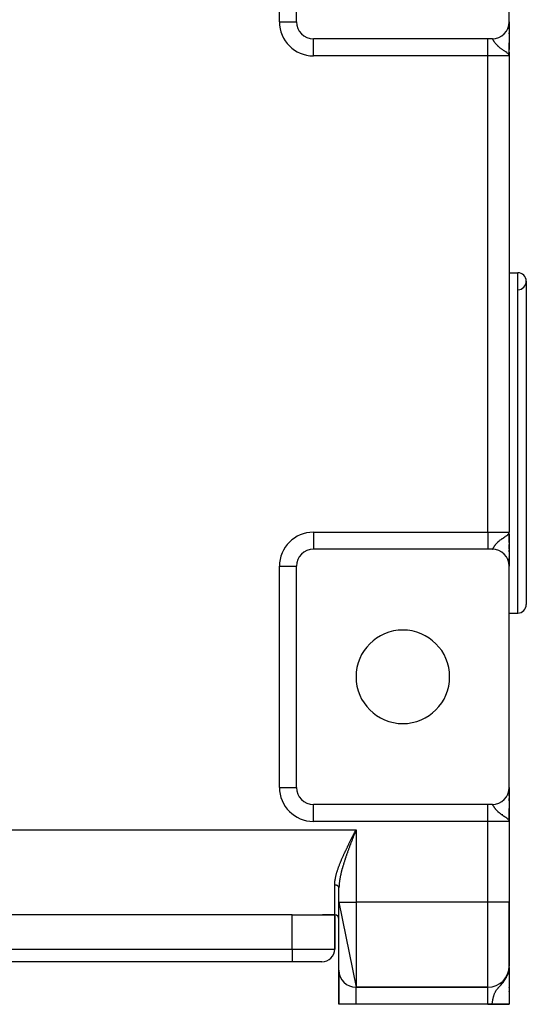
# Model space of a CAD drawing. Extents: x 24 to 1508, y -1009 to 283.
# Drawn here: x 625 to 744, y -161 to 70 of the extents above; entities that cross this region are included whole.
import ezdxf

# ---------------------------------------------------------------- set-up
doc = ezdxf.new("R2010")
doc.units = 0
doc.linetypes.add('DASHED', pattern=[11.05, 8.7, -2.35])
doc.layers.get('0').update_dxf_attribs({"linetype": 'CONTINUOUS'})
doc.layers.add('NEVIDI', color=4, linetype='DASHED')

msp = doc.modelspace()

# ---------------------------------------------------------------- linework, layer by layer
at = {"color": 2}
for p, q in [((690, 70), (690, 122)), ((740, 70), (740, 121)), ((739.998638, 69.895614), (739.998644, 69.886082)), ((740, 69.944763), (740, 70)), ((740, 70), (740, 69.944763)), ((740, 69.997883), (740, 63.501863)), ((740, 69.797178), (740, 69.863444)), ((740, 69.863444), (740, 69.797178)), ((740, 69.497318), (740, 69.593397)), ((740, 69.593397), (740, 69.497318)), ((740, 69.279857), (740, 69.314447)), ((740, 69.314447), (740, 69.279857)), ((740, 68.93956), (740, 69.042873)), ((740, 69.042873), (740, 68.93956)), ((740, 68.657854), (740, 68.773791)), ((740, 68.773791), (740, 68.657854)), ((740, 68.269761), (740, 68.473567)), ((740, 68.473567), (740, 68.269761)), ((740, 67.199358), (740, 67.415167)), ((740, 67.415167), (740, 67.199358)), ((735, 66), (694, 66)), ((736, 66), (735, 66)), ((740, 65.066914), (740, 64.999409)), ((740, 62), (740, 65.028548)), ((740, 62), (740, 65.028548)), ((739.99998, 62.510485), (740, 62)), ((740, 62.901014), (740, 62)), ((740, 62.514799), (740, 62.205387)), ((739.964211, 62.17902), (739.926591, 62.257386)), ((739.929005, 62.261622), (739.934788, 62.240311)), ((739.932926, 62.268652), (739.945652, 62.21768)), ((739.936737, 62.275689), (739.952748, 62.205915)), ((739.940437, 62.282732), (739.960781, 62.186166)), ((739.944027, 62.289782), (739.966735, 62.172218)), ((739.947506, 62.296839), (739.972102, 62.157752)), ((739.950873, 62.303902), (740, 62)), ((739.95413, 62.31097), (740, 62)), ((739.957276, 62.318044), (740, 62)), ((739.960311, 62.325124), (740, 62)), ((739.963234, 62.332209), (740, 62)), ((739.973067, 62.155152), (739.964211, 62.17902)), ((739.966046, 62.339299), (740, 62)), ((739.968747, 62.346395), (740, 62)), ((739.971336, 62.353495), (740, 62)), ((740, 62), (739.973067, 62.155152)), ((739.973814, 62.360599), (740, 62)), ((739.97618, 62.367708), (740, 62)), ((739.978434, 62.374821), (740, 62)), ((739.980577, 62.381938), (740, 62)), ((739.982607, 62.389058), (740, 62)), ((739.984526, 62.396182), (740, 62)), ((739.986333, 62.40331), (740, 62)), ((739.988028, 62.41044), (740, 62)), ((739.989611, 62.417574), (740, 62)), ((739.991082, 62.42471), (740, 62)), ((739.992441, 62.431849), (740, 62)), ((739.993687, 62.43899), (740, 62)), ((739.995238, 62.410302), (740, 62)), ((739.995844, 62.453278), (740, 62)), ((739.996754, 62.460425), (740, 62)), ((739.998237, 62.474723), (740, 62)), ((739.99881, 62.481874), (740, 62)), ((739.999856, 62.503332), (740, 62)), ((740, 62), (740, -50)), ((740, 62), (740, -50)), ((740, 11), (742, 11)), ((740, 11), (742, 11)), ((744, 9), (744, -67)), ((739.934472, -50.251136), (739.939602, -50.231476)), ((739.938074, -50.257858), (739.949451, -50.210487)), ((739.941575, -50.264586), (739.956153, -50.198568)), ((739.944975, -50.27132), (739.96319, -50.181507)), ((739.948274, -50.27806), (739.970435, -50.158931)), ((739.951472, -50.284805), (739.97596, -50.141088)), ((739.954568, -50.291556), (739.980097, -50.127727)), ((739.957563, -50.298311), (739.983303, -50.117373)), ((739.960456, -50.305072), (739.985854, -50.109134)), ((739.963247, -50.311838), (739.987927, -50.10244)), ((739.964213, -50.179026), (739.989019, -50.098912)), ((739.965937, -50.318608), (740, -50)), ((739.968525, -50.325383), (740, -50)), ((739.971011, -50.332163), (740, -50)), ((739.973395, -50.338946), (740, -50)), ((739.975677, -50.345733), (740, -50)), ((739.977857, -50.352525), (740, -50)), ((739.979935, -50.359319), (740, -50)), ((739.981911, -50.366118), (740, -50)), ((739.983785, -50.372919), (740, -50)), ((739.985557, -50.379724), (740, -50)), ((739.987226, -50.386532), (740, -50)), ((739.988793, -50.393342), (740, -50)), ((739.990257, -50.400155), (740, -50)), ((739.991619, -50.406971), (740, -50)), ((739.992879, -50.413788), (740, -50)), ((739.994037, -50.420608), (740, -50)), ((739.995091, -50.42743), (740, -50)), ((739.996492, -50.385048), (740, -50)), ((739.996893, -50.441078), (740, -50)), ((739.997952, -50.388821), (740, -50)), ((739.999266, -50.468389), (740, -50)), ((739.999603, -50.475219), (740, -50)), ((739.999837, -50.48205), (740, -50)), ((739.999969, -50.48888), (740, -50)), ((740, -51.369198), (740, -50)), ((740, -51.369198), (740, -50)), ((740, -51.476709), (740, -50.269381)), ((740, -50.494229), (740, -57.984876)), ((740, -51.85525), (740, -51.476709)), ((740, -51.85525), (740, -51.476709)), ((740, -51.85525), (740, -51.495842)), ((740, -52.420292), (740, -51.961643)), ((740, -52.420292), (740, -51.961643)), ((740, -53.273712), (740, -52.912263)), ((740, -53.273712), (740, -52.912263)), ((740, -52.912263), (740, -53.273712)), ((735, -54), (694, -54)), ((736, -54), (735, -54)), ((740, -53.72574), (740, -53.373822)), ((740, -53.72574), (740, -53.373822)), ((740, -53.373822), (740, -53.72574)), ((740, -54), (740, -53.82293)), ((740, -54), (740, -53.82293)), ((740, -53.82293), (740, -54.164126)), ((740, -54.589091), (740, -54.258944)), ((740, -54.258944), (740, -54.589091)), ((740, -54.258944), (740, -54.589091)), ((740, -54.679737), (740, -54.994745)), ((740, -55.462379), (740, -55.744967)), ((740, -55.84351), (740, -55.821785)), ((740, -55.821785), (740, -55.843514)), ((740, -56.407167), (740, -56.087326)), ((740, -56.087326), (740, -56.407167)), ((740, -56.087326), (740, -56.407167)), ((740, -56.989221), (740, -56.70198)), ((740, -56.70198), (740, -56.989216)), ((740, -56.70198), (740, -56.968529)), ((740, -57.454774), (740, -57.20549)), ((740, -57.20549), (740, -57.454774)), ((740, -57.20549), (740, -57.50626)), ((740, -57.739228), (740, -57.59153)), ((740, -57.59153), (740, -57.739228)), ((740, -57.59153), (740, -57.739228)), ((740, -58), (740, -57.854287)), ((740, -57.854287), (740, -58)), ((740, -57.854287), (740, -58)), ((689.997567, -58), (690, -58)), ((690, -110), (690, -58)), ((740, -110), (740, -58)), ((740, -69), (742, -69)), ((740, -69), (742, -69)), ((739.998638, -110.104386), (739.998644, -110.113918)), ((740, -110), (740, -110.055237)), ((740, -110.055237), (740, -110)), ((740, -110), (740, -110.055237)), ((740, -110.002117), (740, -116.498137)), ((740, -110.136556), (740, -110.202822)), ((740, -110.202822), (740, -110.136556)), ((740, -110.136556), (740, -110.202822)), ((740, -110.406603), (740, -110.502682)), ((740, -110.502682), (740, -110.406603)), ((740, -110.406603), (740, -110.502682)), ((740, -110.685553), (740, -110.720143)), ((740, -110.720143), (740, -110.685553)), ((740, -110.685553), (740, -110.720143)), ((740, -110.957127), (740, -111.06044)), ((740, -111.06044), (740, -110.957127)), ((740, -110.957127), (740, -111.06044)), ((740, -111.226209), (740, -111.342146)), ((740, -111.342146), (740, -111.226209)), ((740, -111.226209), (740, -111.342146)), ((740, -111.526433), (740, -111.654323)), ((740, -111.654323), (740, -111.526433)), ((740, -111.526433), (740, -111.730239)), ((740, -111.855169), (740, -111.992691)), ((740, -111.992691), (740, -111.855169)), ((740, -112.584833), (740, -113.150416)), ((740, -113.150416), (740, -112.584833)), ((740, -112.584833), (740, -112.800642)), ((735, -114), (694, -114)), ((736, -114), (735, -114)), ((740, -114.968385), (740, -115.000591)), ((740, -114.971452), (740, -118)), ((740, -118), (740, -114.971452)), ((739.964211, -117.82098), (739.926591, -117.742614)), ((739.929005, -117.738378), (739.934788, -117.759689)), ((739.932926, -117.731348), (739.945652, -117.78232)), ((739.936737, -117.724311), (739.952748, -117.794085)), ((739.940437, -117.717268), (739.960781, -117.813834)), ((739.944027, -117.710218), (739.966735, -117.827782)), ((739.947506, -117.703161), (739.972102, -117.842248)), ((739.950873, -117.696098), (740, -118)), ((739.95413, -117.68903), (740, -118)), ((739.957276, -117.681956), (740, -118)), ((739.960311, -117.674876), (740, -118)), ((739.963234, -117.667791), (740, -118)), ((739.973067, -117.844848), (739.964211, -117.82098)), ((739.966046, -117.660701), (740, -118)), ((739.968747, -117.653605), (740, -118)), ((739.971336, -117.646505), (740, -118)), ((740, -118), (739.973067, -117.844848)), ((739.973814, -117.639401), (740, -118)), ((739.97618, -117.632292), (740, -118)), ((739.978434, -117.625179), (740, -118)), ((739.980577, -117.618062), (740, -118)), ((739.982607, -117.610942), (740, -118)), ((739.984526, -117.603818), (740, -118)), ((739.986333, -117.59669), (740, -118)), ((739.988028, -117.58956), (740, -118)), ((739.989611, -117.582426), (740, -118)), ((739.991082, -117.57529), (740, -118)), ((739.992441, -117.568151), (740, -118)), ((739.993687, -117.56101), (740, -118)), ((739.995238, -117.589698), (740, -118)), ((739.995844, -117.546722), (740, -118)), ((739.996754, -117.539575), (740, -118)), ((739.998237, -117.525277), (740, -118)), ((739.99881, -117.518126), (740, -118)), ((739.999856, -117.496668), (740, -118)), ((739.99998, -117.489515), (740, -118)), ((740, -117.485201), (740, -117.794613)), ((740, -117.579081), (740, -119.932667)), ((740, -118), (740, -137)), ((740, -118), (740, -137)), ((703.840839, -120.310682), (703.903957, -120.187463)), ((703.903957, -120.187463), (704, -120)), ((700, -137), (700, -133.601471)), ((700, -137), (700, -133.601471)), ((700, -137), (704, -157)), ((700, -153), (700, -137)), ((740, -152), (740, -137)), ((740, -137), (740, -152)), ((689, -140), (561, -140)), ((689, -140), (696.141428, -140)), ((696.141428, -140), (699, -140)), ((699, -140), (696.141428, -140)), ((699, -140), (699, -148)), ((699, -148), (699, -140)), ((689, -151), (561, -151)), ((689, -151), (561, -151)), ((696, -151), (689, -151)), ((739.848149, -153.3782), (739.949095, -152.773269)), ((739.85882, -153.342261), (739.951289, -152.761242)), ((739.86911, -153.306223), (739.951631, -152.761439)), ((739.879017, -153.270091), (739.965937, -152.665849)), ((739.888539, -153.233869), (739.968525, -152.64693)), ((739.897677, -153.197559), (739.971011, -152.628)), ((739.906429, -153.161167), (739.973395, -152.609057)), ((739.908633, -153.166581), (739.976536, -152.590104)), ((739.938074, -152.835489), (739.942426, -152.776772)), ((739.941575, -152.816702), (739.946737, -152.744552)), ((739.944975, -152.797898), (739.951263, -152.706723)), ((739.948274, -152.779078), (739.944975, -152.797898)), ((739.948274, -152.779078), (739.955341, -152.67264)), ((739.951472, -152.760242), (739.948274, -152.779078)), ((739.951472, -152.760242), (739.959034, -152.641779)), ((739.954568, -152.741391), (739.951472, -152.760242)), ((739.954568, -152.741391), (739.962392, -152.613709)), ((739.957563, -152.722526), (739.954568, -152.741391)), ((739.957563, -152.722526), (739.96546, -152.588072)), ((739.960456, -152.703647), (739.957563, -152.722526)), ((739.960456, -152.703647), (739.968271, -152.564572)), ((739.963247, -152.684754), (739.960456, -152.703647)), ((739.963247, -152.684754), (739.970858, -152.542957)), ((739.965937, -152.665849), (739.963247, -152.684754)), ((739.965937, -152.665849), (739.973244, -152.523016)), ((739.968525, -152.64693), (739.965937, -152.665849)), ((739.968525, -152.64693), (739.975451, -152.504568)), ((739.971011, -152.628), (739.968525, -152.64693)), ((739.971011, -152.628), (739.977498, -152.487457)), ((739.973395, -152.609057), (739.971011, -152.628)), ((739.973395, -152.609057), (739.979401, -152.471551)), ((739.975677, -152.590104), (739.973395, -152.609057)), ((739.975677, -152.590104), (739.981204, -152.456025)), ((739.977857, -152.57114), (739.983535, -152.424685)), ((739.979935, -152.552166), (739.985602, -152.396229)), ((739.981259, -152.456025), (739.989019, -152.349177)), ((739.981911, -152.533182), (739.987395, -152.37153)), ((739.983785, -152.514189), (739.988989, -152.349177)), ((739.985557, -152.495187), (739.989815, -152.349177)), ((739.987226, -152.476177), (740, -152)), ((739.988793, -152.457159), (740, -152)), ((739.990257, -152.438135), (740, -152)), ((739.991619, -152.419103), (740, -152)), ((739.992879, -152.400065), (740, -152)), ((739.994037, -152.381021), (740, -152)), ((739.994037, -152.381021), (740, -152)), ((739.995091, -152.361972), (740, -152)), ((739.995091, -152.361972), (740, -152)), ((739.996044, -152.342918), (740, -152)), ((739.996044, -152.342918), (740, -152)), ((739.996893, -152.32386), (740, -152)), ((739.996893, -152.32386), (740, -152)), ((739.99764, -152.304798), (740, -152)), ((739.99764, -152.304798), (740, -152)), ((739.998285, -152.285733), (740, -152)), ((739.998285, -152.285733), (740, -152)), ((739.998827, -152.266665), (740, -152)), ((739.998827, -152.266665), (740, -152)), ((739.999266, -152.247595), (740, -152)), ((739.999266, -152.247595), (740, -152)), ((739.999603, -152.228523), (740, -152)), ((739.999603, -152.228523), (740, -152)), ((739.999837, -152.209449), (740, -152)), ((739.999837, -152.209449), (740, -152)), ((739.999969, -152.190374), (740, -152)), ((739.999969, -152.190374), (740, -152)), ((740, -152.228523), (740, -152)), ((740, -152.228523), (740, -152)), ((740, -152.314847), (740, -152.542132)), ((740, -152.314847), (740, -160.944272)), ((740, -152.584216), (740, -152.421382)), ((740, -152.584216), (740, -152.421382)), ((740, -152.740425), (740, -152.904859)), ((700, -161), (700, -153)), ((700, -153), (700, -161)), ((739.749156, -153.661773), (739.869002, -153.201201)), ((739.74995, -153.663569), (739.752101, -153.654237)), ((739.762843, -153.626743), (739.798923, -153.464348)), ((739.766364, -153.570018), (739.808244, -153.394666)), ((739.776157, -153.591587), (739.81678, -153.401891)), ((739.789098, -153.556308), (739.83677, -153.32507)), ((739.801663, -153.520911), (739.852349, -153.265197)), ((739.804771, -153.514664), (739.806074, -153.50806)), ((739.812135, -153.505165), (739.816342, -153.482906)), ((739.813852, -153.485397), (739.865043, -153.216416)), ((739.825663, -153.449772), (739.885069, -153.12418)), ((739.828428, -153.446384), (739.830612, -153.434304)), ((739.837096, -153.414039), (739.944778, -152.797451)), ((739.859196, -153.355735), (739.862276, -153.336087)), ((739.863108, -153.330781), (739.864338, -153.322937)), ((739.872752, -153.299087), (739.874754, -153.285638)), ((739.893969, -153.081518), (739.932267, -152.865485)), ((739.919735, -153.105991), (739.921702, -153.088145)), ((739.928101, -152.882063), (739.933832, -152.85426)), ((739.934472, -152.85426), (739.932267, -152.865485)), ((739.933409, -152.859042), (739.934472, -152.85426)), ((739.938074, -152.835489), (739.934472, -152.85426)), ((739.934472, -152.85426), (739.934636, -152.852125)), ((739.941575, -152.816702), (739.938074, -152.835489)), ((739.944975, -152.797898), (739.941575, -152.816702)), ((740, -153.780776), (740, -153.639688)), ((740, -153.780776), (740, -153.639688)), ((740, -153.700306), (740, -153.780776)), ((704, -157), (735, -157)), ((735, -157), (704, -157)), ((740, -157.070992), (740, -156.970946)), ((740, -157.070992), (740, -156.970946)), ((740, -156.970946), (740, -157.070992)), ((740, -158.014932), (740, -157.908547)), ((740, -158.014932), (740, -157.908547)), ((740, -157.908547), (740, -158.014932)), ((704, -161), (700, -161)), ((735, -161), (704, -161)), ((736, -161), (735, -161)), ((740, -161), (736, -161)), ((740, -161), (740, -160.944272)), ((740, -160.944272), (740, -161))]:
    msp.add_line(p, q, dxfattribs=at)
for centre, radius, start, end in [((694, 70), 4, 180, 270), ((736, 70), 4, 270, 360), ((737, 68.10816), 2, 267.815998, 268.149283), ((742, 9), 2, 0, 90), ((742, 9), 2, 271.507436, 360), ((694, -58), 4, 90, 180), ((736, -58), 4, 0, 90), ((742, -67), 2, 270, 360), ((715, -84), 11, 0, 180), ((715, -84), 11, 180, 360), ((694, -110), 4, 180, 270), ((736, -110), 4, 270, 360), ((699, -141), 1, 0, 90), ((696, -148), 3, 270, 360), ((735, -152), 5, 270, 360), ((704, -153), 4, 180, 270)]:
    msp.add_arc(centre, radius, start, end, dxfattribs=at)
at = {"layer": 'NEVIDI', "color": 7, "linetype": 'CONTINUOUS'}
for p, q in [((686, 70), (686, 122)), ((686, 70), (690, 70)), ((694, 62), (694, 66)), ((735, 62), (735, 66)), ((736.023317, 65.994995), (736.004191, 65.999827)), ((736.036747, 65.988153), (736.023317, 65.994995)), ((736.045485, 65.9824), (736.036747, 65.988153)), ((736.058256, 65.972377), (736.045485, 65.9824)), ((736.073419, 65.958315), (736.058256, 65.972377)), ((736.097751, 65.931738), (736.073419, 65.958315)), ((736.114941, 65.910572), (736.097751, 65.931738)), ((736.125871, 65.896279), (736.114941, 65.910572)), ((736.142719, 65.873181), (736.125871, 65.896279)), ((736.162449, 65.844773), (736.142719, 65.873181)), ((736.194208, 65.796736), (736.162449, 65.844773)), ((736.2166, 65.761636), (736.194208, 65.796736)), ((736.230217, 65.739941), (736.2166, 65.761636)), ((736.25271, 65.703697), (736.230217, 65.739941)), ((736.278249, 65.662135), (736.25271, 65.703697)), ((736.317083, 65.598608), (736.278249, 65.662135)), ((736.319506, 65.594645), (736.317083, 65.598608)), ((736.348826, 65.546782), (736.319506, 65.594645)), ((736.367407, 65.516599), (736.348826, 65.546782)), ((736.396454, 65.469738), (736.367407, 65.516599)), ((736.430419, 65.415593), (736.396454, 65.469738)), ((736.485865, 65.329038), (736.430419, 65.415593)), ((736.525597, 65.268536), (736.485865, 65.329038)), ((736.551747, 65.229439), (736.525597, 65.268536)), ((736.590318, 65.172841), (736.551747, 65.229439)), ((736.636587, 65.10663), (736.590318, 65.172841)), ((736.711168, 65.003718), (736.636587, 65.10663)), ((736.76502, 64.932267), (736.711168, 65.003718)), ((736.80179, 64.88482), (736.76502, 64.932267)), ((736.851397, 64.822474), (736.80179, 64.88482)), ((736.867739, 64.802339), (736.851397, 64.822474)), ((736.914047, 64.746337), (736.867739, 64.802339)), ((737.014965, 64.629436), (736.914047, 64.746337)), ((737.088269, 64.548643), (737.014965, 64.629436)), ((737.145129, 64.488171), (737.088269, 64.548643)), ((737.20653, 64.424886), (737.145129, 64.488171)), ((737.292501, 64.33955), (737.20653, 64.424886)), ((737.396398, 64.241065), (737.292501, 64.33955)), ((737.431074, 64.209229), (737.396398, 64.241065)), ((737.531181, 64.119983), (737.431074, 64.209229)), ((737.6171, 64.046265), (737.531181, 64.119983)), ((737.690866, 63.984871), (737.6171, 64.046265)), ((737.804959, 63.893013), (737.690866, 63.984871)), ((737.894813, 63.823084), (737.804959, 63.893013)), ((737.987336, 63.75309), (737.894813, 63.823084)), ((738.115925, 63.658726), (737.987336, 63.75309)), ((738.243639, 63.567841), (738.115925, 63.658726)), ((738.320358, 63.5144), (738.243639, 63.567841)), ((738.355292, 63.49032), (738.320358, 63.5144)), ((738.46215, 63.417489), (738.355292, 63.49032)), ((738.682939, 63.269774), (738.46215, 63.417489)), ((738.770436, 63.211803), (738.682939, 63.269774)), ((738.831488, 63.171389), (738.770436, 63.211803)), ((738.997358, 63.061169), (738.831488, 63.171389)), ((739.057361, 63.020912), (738.997358, 63.061169)), ((739.133448, 62.96935), (739.057361, 63.020912)), ((739.203342, 62.921311), (739.133448, 62.96935)), ((739.415928, 62.768792), (739.203342, 62.921311)), ((739.438694, 62.751638), (739.415928, 62.768792)), ((739.546011, 62.667586), (739.438694, 62.751638)), ((739.681314, 62.55083), (739.546011, 62.667586)), ((739.697814, 62.535395), (739.681314, 62.55083)), ((739.720098, 62.514003), (739.697814, 62.535395)), ((739.816397, 62.411926), (739.720098, 62.514003)), ((735, 62), (694, 62)), ((740, 62), (735, 62)), ((735, -50), (735, 62)), ((739.857419, 62.361396), (739.816397, 62.411926)), ((739.926591, 62.257386), (739.857419, 62.361396)), ((742, -69), (742, 11)), ((694, -50), (735, -50)), ((694, -50), (694, -54)), ((735, -50), (740, -50)), ((735, -50), (735, -54)), ((739.133443, -50.96936), (739.324885, -50.835584)), ((739.324885, -50.835584), (739.438708, -50.751622)), ((739.438708, -50.751622), (739.456121, -50.738359)), ((739.456121, -50.738359), (739.63579, -50.591866)), ((739.63579, -50.591866), (739.681318, -50.550822)), ((739.681318, -50.550822), (739.697793, -50.535411)), ((739.697793, -50.535411), (739.740771, -50.493523)), ((739.740771, -50.493523), (739.857423, -50.361404)), ((739.857423, -50.361404), (739.869002, -50.345984)), ((739.869002, -50.345984), (739.932267, -50.247107)), ((739.932267, -50.247107), (739.964213, -50.179026)), ((739.989019, -50.098912), (740, -50)), ((736.50694, -53.296789), (736.546648, -53.237021)), ((736.546648, -53.237021), (736.551723, -53.229479)), ((736.551723, -53.229479), (736.610053, -53.144379)), ((736.610053, -53.144379), (736.655822, -53.079647)), ((736.655822, -53.079647), (736.728638, -52.980288)), ((736.728638, -52.980288), (736.781439, -52.910961)), ((736.781439, -52.910961), (736.801797, -52.884827)), ((736.801797, -52.884827), (736.865586, -52.805001)), ((736.865586, -52.805001), (736.867713, -52.802391)), ((736.867713, -52.802391), (736.926738, -52.731279)), ((736.926738, -52.731279), (737.0244, -52.618878)), ((737.0244, -52.618878), (737.095527, -52.540848)), ((737.095527, -52.540848), (737.145144, -52.488182)), ((737.145144, -52.488182), (737.209368, -52.422034)), ((737.209368, -52.422034), (737.292187, -52.339875)), ((737.292187, -52.339875), (737.39641, -52.241067)), ((737.39641, -52.241067), (737.424437, -52.215295)), ((737.424437, -52.215295), (737.520481, -52.129346)), ((737.520481, -52.129346), (737.6171, -52.046263)), ((737.6171, -52.046263), (737.67224, -52.000212)), ((737.67224, -52.000212), (737.781604, -51.911517)), ((737.781604, -51.911517), (737.894809, -51.823076)), ((737.894809, -51.823076), (737.954388, -51.777787)), ((737.954388, -51.777787), (738.077094, -51.686887)), ((738.077094, -51.686887), (738.243624, -51.567852)), ((738.243624, -51.567852), (738.270365, -51.549135)), ((738.270365, -51.549135), (738.355294, -51.490324)), ((738.355294, -51.490324), (738.405207, -51.456166)), ((738.405207, -51.456166), (738.614739, -51.315122)), ((738.614739, -51.315122), (738.757585, -51.220318)), ((738.757585, -51.220318), (738.770444, -51.211805)), ((738.770444, -51.211805), (738.974125, -51.076689)), ((738.974125, -51.076689), (738.997337, -51.06119)), ((738.997337, -51.06119), (739.116654, -50.980796)), ((739.116654, -50.980796), (739.133443, -50.96936)), ((735.999996, -54), (736.009702, -53.999089)), ((736.009702, -53.999089), (736.022004, -53.995522)), ((736.022004, -53.995522), (736.041513, -53.985134)), ((736.041513, -53.985134), (736.04549, -53.982396)), ((736.04549, -53.982396), (736.055296, -53.974859)), ((736.055296, -53.974859), (736.077236, -53.954449)), ((736.077236, -53.954449), (736.092742, -53.937561)), ((736.092742, -53.937561), (736.117507, -53.90727)), ((736.117507, -53.90727), (736.125878, -53.896269)), ((736.125878, -53.896269), (736.135109, -53.883761)), ((736.135109, -53.883761), (736.163347, -53.843452)), ((736.163347, -53.843452), (736.183381, -53.81338)), ((736.183381, -53.81338), (736.215314, -53.763672)), ((736.215314, -53.763672), (736.230216, -53.739945)), ((736.230216, -53.739945), (736.237966, -53.727506)), ((736.237966, -53.727506), (736.274142, -53.66884)), ((736.274142, -53.66884), (736.299867, -53.626787)), ((736.299867, -53.626787), (736.317076, -53.598624)), ((736.317076, -53.598624), (736.341089, -53.559395)), ((736.341089, -53.559395), (736.367443, -53.516547)), ((736.367443, -53.516547), (736.370615, -53.511409)), ((736.370615, -53.511409), (736.418002, -53.435306)), ((736.418002, -53.435306), (736.452071, -53.381515)), ((736.452071, -53.381515), (736.50694, -53.296789)), ((737, -54.127489), (737, -54.133682)), ((686, -110), (686, -58)), ((686, -58), (689.997567, -58)), ((686, -110), (690, -110)), ((694, -118), (694, -114)), ((735, -118), (735, -114)), ((736.023317, -114.005005), (736.004191, -114.000173)), ((736.036747, -114.011847), (736.023317, -114.005005)), ((736.045485, -114.0176), (736.036747, -114.011847)), ((736.058256, -114.027623), (736.045485, -114.0176)), ((736.073419, -114.041685), (736.058256, -114.027623)), ((736.097751, -114.068262), (736.073419, -114.041685)), ((736.114941, -114.089428), (736.097751, -114.068262)), ((736.125871, -114.103721), (736.114941, -114.089428)), ((736.142719, -114.126819), (736.125871, -114.103721)), ((736.162449, -114.155227), (736.142719, -114.126819)), ((736.194208, -114.203264), (736.162449, -114.155227)), ((736.2166, -114.238364), (736.194208, -114.203264)), ((736.230217, -114.260059), (736.2166, -114.238364)), ((736.25271, -114.296303), (736.230217, -114.260059)), ((736.278249, -114.337865), (736.25271, -114.296303)), ((736.317083, -114.401392), (736.278249, -114.337865)), ((736.319506, -114.405355), (736.317083, -114.401392)), ((736.348826, -114.453218), (736.319506, -114.405355)), ((736.367407, -114.483401), (736.348826, -114.453218)), ((736.396454, -114.530262), (736.367407, -114.483401)), ((736.430419, -114.584407), (736.396454, -114.530262)), ((736.485865, -114.670962), (736.430419, -114.584407)), ((736.525597, -114.731464), (736.485865, -114.670962)), ((736.551747, -114.770561), (736.525597, -114.731464)), ((736.590318, -114.827159), (736.551747, -114.770561)), ((736.636587, -114.89337), (736.590318, -114.827159)), ((736.711168, -114.996282), (736.636587, -114.89337)), ((736.76502, -115.067733), (736.711168, -114.996282)), ((736.80179, -115.11518), (736.76502, -115.067733)), ((736.851397, -115.177526), (736.80179, -115.11518)), ((736.867739, -115.197661), (736.851397, -115.177526)), ((736.914047, -115.253663), (736.867739, -115.197661)), ((737.014965, -115.370564), (736.914047, -115.253663)), ((737, -113.866318), (737, -113.873272)), ((737.088269, -115.451357), (737.014965, -115.370564)), ((737.145129, -115.511829), (737.088269, -115.451357)), ((737.20653, -115.575114), (737.145129, -115.511829)), ((737.292501, -115.66045), (737.20653, -115.575114)), ((737.396398, -115.758935), (737.292501, -115.66045)), ((735, -118), (694, -118)), ((735, -137), (735, -118)), ((740, -118), (735, -118)), ((737.431074, -115.790771), (737.396398, -115.758935)), ((737.531181, -115.880017), (737.431074, -115.790771)), ((737.6171, -115.953735), (737.531181, -115.880017)), ((737.690866, -116.015129), (737.6171, -115.953735)), ((737.804959, -116.106987), (737.690866, -116.015129)), ((737.894813, -116.176916), (737.804959, -116.106987)), ((737.987336, -116.24691), (737.894813, -116.176916)), ((738.115925, -116.341274), (737.987336, -116.24691)), ((738.243639, -116.432159), (738.115925, -116.341274)), ((738.320358, -116.4856), (738.243639, -116.432159)), ((738.355292, -116.50968), (738.320358, -116.4856)), ((738.46215, -116.582511), (738.355292, -116.50968)), ((738.451018, -116.435335), (738.44871, -116.435335)), ((738.682939, -116.730226), (738.46215, -116.582511)), ((738.770436, -116.788197), (738.682939, -116.730226)), ((738.831488, -116.828611), (738.770436, -116.788197)), ((738.997358, -116.938831), (738.831488, -116.828611)), ((739.057361, -116.979088), (738.997358, -116.938831)), ((739.133448, -117.03065), (739.057361, -116.979088)), ((739.203342, -117.078689), (739.133448, -117.03065)), ((739.415928, -117.231208), (739.203342, -117.078689)), ((739.438694, -117.248362), (739.415928, -117.231208)), ((739.546011, -117.332414), (739.438694, -117.248362)), ((739.681314, -117.44917), (739.546011, -117.332414)), ((739.697814, -117.464605), (739.681314, -117.44917)), ((739.720098, -117.485997), (739.697814, -117.464605)), ((739.816397, -117.588074), (739.720098, -117.485997)), ((739.857419, -117.638604), (739.816397, -117.588074)), ((739.926591, -117.742614), (739.857419, -117.638604)), ((739.993215, -116.435335), (739.99167, -116.435335)), ((546, -120), (704, -120)), ((703.744879, -120.49807), (703.840839, -120.310682)), ((703.872653, -120.32626), (703.822161, -120.455662)), ((703.949488, -120.1294), (703.872653, -120.32626)), ((704, -120), (703.949488, -120.1294)), ((704, -120), (704, -137)), ((702.584025, -122.785601), (702.645268, -122.663281)), ((702.645268, -122.663281), (702.738741, -122.477074)), ((702.738741, -122.477074), (702.800291, -122.354763)), ((702.800291, -122.354763), (702.894305, -122.168366)), ((702.894305, -122.168366), (702.95619, -122.045928)), ((702.990996, -122.600933), (702.941823, -122.729434)), ((702.95619, -122.045928), (703.050588, -121.859528)), ((703.066, -122.4054), (702.990996, -122.600933)), ((703.050588, -121.859528), (703.11276, -121.736982)), ((703.115432, -122.276822), (703.066, -122.4054)), ((703.11276, -121.736982), (703.207566, -121.550414)), ((703.190808, -122.081166), (703.115432, -122.276822)), ((703.240466, -121.952515), (703.190808, -122.081166)), ((703.207566, -121.550414), (703.269989, -121.427754)), ((703.273699, -121.866518), (703.240466, -121.952515)), ((703.269989, -121.427754), (703.365154, -121.241007)), ((703.316245, -121.756536), (703.273699, -121.866518)), ((703.36608, -121.627862), (703.316245, -121.756536)), ((703.365154, -121.241007), (703.423219, -121.127195)), ((703.442104, -121.431849), (703.36608, -121.627862)), ((703.423219, -121.127195), (703.42781, -121.118201)), ((703.42781, -121.118201), (703.523292, -120.931248)), ((703.49216, -121.302961), (703.442104, -121.431849)), ((703.56845, -121.106747), (703.49216, -121.302961)), ((703.523292, -120.931248), (703.586134, -120.808313)), ((703.618657, -120.977747), (703.56845, -121.106747)), ((703.586134, -120.808313), (703.681885, -120.621138)), ((703.695158, -120.781356), (703.618657, -120.977747)), ((703.681885, -120.621138), (703.744879, -120.49807)), ((703.745486, -120.652248), (703.695158, -120.781356)), ((703.774622, -120.57753), (703.745486, -120.652248)), ((703.822161, -120.455662), (703.774622, -120.57753)), ((701.445619, -125.126969), (701.532596, -124.942021)), ((701.532596, -124.942021), (701.590204, -124.820225)), ((701.590204, -124.820225), (701.678504, -124.634565)), ((701.678504, -124.634565), (701.737162, -124.511877)), ((701.737162, -124.511877), (701.826196, -124.326587)), ((701.826196, -124.326587), (701.88519, -124.204397)), ((701.88519, -124.204397), (701.975383, -124.018438)), ((701.975383, -124.018438), (702.034889, -123.896278)), ((702.096388, -124.994225), (702.026199, -125.188767)), ((702.034889, -123.896278), (702.12584, -123.710333)), ((702.142842, -124.86617), (702.096388, -124.994225)), ((702.12584, -123.710333), (702.164462, -123.631638)), ((702.213922, -124.671245), (702.142842, -124.86617)), ((702.164462, -123.631638), (702.18586, -123.588104)), ((702.18586, -123.588104), (702.277563, -123.402045)), ((702.26093, -124.542971), (702.213922, -124.671245)), ((702.31436, -124.39776), (702.26093, -124.542971)), ((702.277563, -123.402045), (702.338085, -123.279681)), ((702.332441, -124.348754), (702.31436, -124.39776)), ((702.380278, -124.21942), (702.332441, -124.348754)), ((702.338085, -123.279681), (702.430271, -123.093913)), ((702.452803, -124.024175), (702.380278, -124.21942)), ((702.430271, -123.093913), (702.491122, -122.971676)), ((702.500702, -123.895754), (702.452803, -124.024175)), ((702.491122, -122.971676), (702.584025, -122.785601)), ((702.573796, -123.70054), (702.500702, -123.895754)), ((702.622044, -123.572155), (702.573796, -123.70054)), ((702.695661, -123.376944), (702.622044, -123.572155)), ((702.744236, -123.24856), (702.695661, -123.376944)), ((702.784382, -123.142692), (702.744236, -123.24856)), ((702.818137, -123.053841), (702.784382, -123.142692)), ((702.867241, -122.924837), (702.818137, -123.053841)), ((702.941823, -122.729434), (702.867241, -122.924837)), ((700.453788, -127.363576), (700.503026, -127.244987)), ((700.503026, -127.244987), (700.57892, -127.064221)), ((700.57892, -127.064221), (700.629413, -126.945231)), ((700.629413, -126.945231), (700.707164, -126.763851)), ((700.707164, -126.763851), (700.758982, -126.644131)), ((700.758982, -126.644131), (700.838204, -126.462776)), ((700.838204, -126.462776), (700.890965, -126.343062)), ((700.890965, -126.343062), (700.972081, -126.16057)), ((700.972081, -126.16057), (701.00897, -126.078173)), ((701.00897, -126.078173), (701.025881, -126.040521)), ((701.025881, -126.040521), (701.108537, -125.857517)), ((701.108537, -125.857517), (701.163442, -125.736864)), ((701.163442, -125.736864), (701.247528, -125.553412)), ((701.247528, -125.553412), (701.303313, -125.432537)), ((701.324103, -127.229134), (701.263104, -127.417395)), ((701.303313, -125.432537), (701.388913, -125.248273)), ((701.365662, -127.102156), (701.324103, -127.229134)), ((701.428384, -126.912354), (701.365662, -127.102156)), ((701.388913, -125.248273), (701.445619, -125.126969)), ((701.461912, -126.81175), (701.428384, -126.912354)), ((701.470614, -126.785732), (701.461912, -126.81175)), ((701.534944, -126.594534), (701.470614, -126.785732)), ((701.577676, -126.46859), (701.534944, -126.594534)), ((701.643296, -126.276736), (701.577676, -126.46859)), ((701.686853, -126.150367), (701.643296, -126.276736)), ((701.753682, -125.957902), (701.686853, -126.150367)), ((701.798012, -125.831136), (701.753682, -125.957902)), ((701.865983, -125.638077), (701.798012, -125.831136)), ((701.871223, -125.623259), (701.865983, -125.638077)), ((701.911188, -125.510519), (701.871223, -125.623259)), ((701.980372, -125.316509), (701.911188, -125.510519)), ((702.026199, -125.188767), (701.980372, -125.316509)), ((699.584711, -129.73155), (699.62127, -129.615142)), ((699.62127, -129.615142), (699.678419, -129.437777)), ((699.678419, -129.437777), (699.716904, -129.321191)), ((699.716904, -129.321191), (699.776904, -129.143504)), ((699.776904, -129.143504), (699.817241, -129.026586)), ((699.817241, -129.026586), (699.87989, -128.848623)), ((699.87989, -128.848623), (699.921905, -128.73154)), ((699.921905, -128.73154), (699.987117, -128.553087)), ((699.987117, -128.553087), (700.030748, -128.43573)), ((700.030748, -128.43573), (700.033639, -128.42801)), ((700.033639, -128.42801), (700.098341, -128.256855)), ((700.098341, -128.256855), (700.143482, -128.139223)), ((700.143482, -128.139223), (700.213302, -127.959924)), ((700.213302, -127.959924), (700.260179, -127.841224)), ((700.260179, -127.841224), (700.331816, -127.662238)), ((700.331816, -127.662238), (700.379779, -127.543922)), ((700.379779, -127.543922), (700.453788, -127.363576)), ((700.621367, -129.601289), (700.589293, -129.725427)), ((700.670693, -129.414399), (700.621367, -129.601289)), ((700.703889, -129.291117), (700.670693, -129.414399)), ((700.754837, -129.105438), (700.703889, -129.291117)), ((700.770278, -129.049949), (700.754837, -129.105438)), ((700.789704, -128.980625), (700.770278, -129.049949)), ((700.84248, -128.794879), (700.789704, -128.980625)), ((700.878695, -128.669457), (700.84248, -128.794879)), ((700.933283, -128.483287), (700.878695, -128.669457)), ((700.970642, -128.357723), (700.933283, -128.483287)), ((701.02693, -128.171155), (700.970642, -128.357723)), ((701.065438, -128.045205), (701.02693, -128.171155)), ((701.092975, -127.95593), (701.065438, -128.045205)), ((701.123273, -127.858429), (701.092975, -127.95593)), ((701.162969, -127.73178), (701.123273, -127.858429)), ((701.222487, -127.544079), (701.162969, -127.73178)), ((701.263104, -127.417395), (701.222487, -127.544079)), ((699.063795, -132.003699), (699.078309, -131.894876)), ((699.078309, -131.894876), (699.103008, -131.728295)), ((699.103008, -131.728295), (699.120866, -131.618462)), ((699.120866, -131.618462), (699.150464, -131.450535)), ((699.150464, -131.450535), (699.171437, -131.339756)), ((699.171437, -131.339756), (699.205626, -131.17039)), ((699.205626, -131.17039), (699.229555, -131.058574)), ((699.229555, -131.058574), (699.268151, -130.887576)), ((699.268151, -130.887576), (699.294885, -130.774795)), ((699.294885, -130.774795), (699.327142, -130.643885)), ((699.327142, -130.643885), (699.337634, -130.602387)), ((699.337634, -130.602387), (699.367055, -130.488577)), ((699.367055, -130.488577), (699.41379, -130.314606)), ((699.41379, -130.314606), (699.445763, -130.199771)), ((699.445763, -130.199771), (699.496285, -130.024233)), ((699.496285, -130.024233), (699.530602, -129.908623)), ((699.530602, -129.908623), (699.584711, -129.73155)), ((700.146242, -131.846394), (700.126746, -131.97842)), ((700.164546, -131.728872), (700.146242, -131.846394)), ((700.194022, -131.55019), (700.164546, -131.728872)), ((700.214576, -131.431949), (700.194022, -131.55019)), ((700.247282, -131.25258), (700.214576, -131.431949)), ((700.270173, -131.13246), (700.247282, -131.25258)), ((700.283272, -131.065472), (700.270173, -131.13246)), ((700.306234, -130.950802), (700.283272, -131.065472)), ((700.331068, -130.830345), (700.306234, -130.950802)), ((700.370208, -130.647043), (700.331068, -130.830345)), ((700.396942, -130.525885), (700.370208, -130.647043)), ((700.438957, -130.341212), (700.396942, -130.525885)), ((700.467522, -130.219213), (700.438957, -130.341212)), ((700.498931, -130.088024), (700.467522, -130.219213)), ((700.511926, -130.034583), (700.498931, -130.088024)), ((700.542441, -129.910884), (700.511926, -130.034583)), ((700.589293, -129.725427), (700.542441, -129.910884)), ((699, -132.953781), (699.001438, -132.814994)), ((699, -140), (699, -132.953781)), ((699.003503, -132.953785), (699, -132.953781)), ((699.001438, -132.814994), (699.004513, -132.70901)), ((699.02602, -132.954001), (699.003503, -132.953785)), ((699.004513, -132.70901), (699.005222, -132.690447)), ((699.005222, -132.690447), (699.012365, -132.546933)), ((699.012365, -132.546933), (699.019537, -132.439998)), ((699.019537, -132.439998), (699.033398, -132.276476)), ((699.046943, -132.954495), (699.02602, -132.954001)), ((699.033398, -132.276476), (699.044364, -132.16862)), ((699.044364, -132.16862), (699.063795, -132.003699)), ((699.069338, -132.95534), (699.046943, -132.954495)), ((699.090089, -132.956415), (699.069338, -132.95534)), ((699.093791, -132.956636), (699.090089, -132.956415)), ((699.112548, -132.957897), (699.093791, -132.956636)), ((699.133235, -132.959556), (699.112548, -132.957897)), ((699.1556, -132.96167), (699.133235, -132.959556)), ((699.176046, -132.963897), (699.1556, -132.96167)), ((699.198375, -132.966653), (699.176046, -132.963897)), ((699.218713, -132.969463), (699.198375, -132.966653)), ((699.226285, -132.970582), (699.218713, -132.969463)), ((699.240673, -132.972819), (699.226285, -132.970582)), ((699.260756, -132.976188), (699.240673, -132.972819)), ((699.282452, -132.980154), (699.260756, -132.976188)), ((699.302484, -132.984123), (699.282452, -132.980154)), ((699.3238, -132.988675), (699.302484, -132.984123)), ((699.343435, -132.993176), (699.3238, -132.988675)), ((699.354588, -132.995867), (699.343435, -132.993176)), ((699.36453, -132.998348), (699.354588, -132.995867)), ((699.383842, -133.003395), (699.36453, -132.998348)), ((699.404562, -133.009152), (699.383842, -133.003395)), ((699.423624, -133.014769), (699.404562, -133.009152)), ((699.443843, -133.021073), (699.423624, -133.014769)), ((699.46253, -133.027227), (699.443843, -133.021073)), ((699.476632, -133.032085), (699.46253, -133.027227)), ((699.48229, -133.034087), (699.476632, -133.032085)), ((699.500436, -133.040718), (699.48229, -133.034087)), ((699.519847, -133.048176), (699.500436, -133.040718)), ((699.537635, -133.055354), (699.519847, -133.048176)), ((699.556432, -133.06331), (699.537635, -133.055354)), ((699.573624, -133.070936), (699.556432, -133.06331)), ((699.589967, -133.078508), (699.573624, -133.070936)), ((699.591961, -133.079455), (699.589967, -133.078508)), ((699.608566, -133.087527), (699.591961, -133.079455)), ((699.626326, -133.096557), (699.608566, -133.087527)), ((699.642528, -133.105171), (699.626326, -133.096557)), ((699.659575, -133.114642), (699.642528, -133.105171)), ((699.675097, -133.123651), (699.659575, -133.114642)), ((699.691581, -133.133645), (699.675097, -133.123651)), ((699.692655, -133.134313), (699.691581, -133.133645)), ((699.7064, -133.143028), (699.692655, -133.134313)), ((699.722204, -133.153477), (699.7064, -133.143028)), ((699.736543, -133.16338), (699.722204, -133.153477)), ((699.751546, -133.174203), (699.736543, -133.16338)), ((699.765131, -133.18444), (699.751546, -133.174203)), ((699.779472, -133.195734), (699.765131, -133.18444)), ((699.783034, -133.198621), (699.779472, -133.195734)), ((699.792301, -133.206296), (699.783034, -133.198621)), ((699.805994, -133.218088), (699.792301, -133.206296)), ((699.81806, -133.228963), (699.805994, -133.218088)), ((699.830887, -133.24107), (699.81806, -133.228963)), ((699.842214, -133.252273), (699.830887, -133.24107)), ((699.854219, -133.264729), (699.842214, -133.252273)), ((699.859202, -133.270089), (699.854219, -133.264729)), ((699.864773, -133.276226), (699.859202, -133.270089)), ((699.876002, -133.289086), (699.864773, -133.276226)), ((699.885788, -133.300884), (699.876002, -133.289086)), ((699.896081, -133.313968), (699.885788, -133.300884)), ((699.905068, -133.32603), (699.896081, -133.313968)), ((699.914477, -133.339391), (699.905068, -133.32603)), ((699.920002, -133.347632), (699.914477, -133.339391)), ((699.92266, -133.351712), (699.920002, -133.347632)), ((699.931194, -133.365372), (699.92266, -133.351712)), ((699.938535, -133.377898), (699.931194, -133.365372)), ((699.946122, -133.391742), (699.938535, -133.377898)), ((699.952617, -133.404462), (699.946122, -133.391742)), ((699.959271, -133.418506), (699.952617, -133.404462)), ((699.964158, -133.42962), (699.959271, -133.418506)), ((699.964921, -133.431426), (699.964158, -133.42962)), ((699.970629, -133.44565), (699.964921, -133.431426)), ((699.975399, -133.458689), (699.970629, -133.44565)), ((699.980148, -133.473056), (699.975399, -133.458689)), ((699.98404, -133.486217), (699.980148, -133.473056)), ((699.987824, -133.500704), (699.98404, -133.486217)), ((699.990846, -133.514036), (699.987824, -133.500704)), ((699.991015, -133.514841), (699.990846, -133.514036)), ((699.993645, -133.528565), (699.991015, -133.514841)), ((699.995761, -133.541898), (699.993645, -133.528565)), ((699.997592, -133.556546), (699.995761, -133.541898)), ((699.998813, -133.569927), (699.997592, -133.556546)), ((699.999301, -133.578376), (699.998813, -133.569927)), ((700.000066, -133.567617), (700, -133.601471)), ((700.001205, -133.455767), (700.000066, -133.567617)), ((700.005514, -133.286598), (700.001205, -133.455767)), ((700.010012, -133.174309), (700.005514, -133.286598)), ((700.019225, -133.003568), (700.010012, -133.174309)), ((700.026846, -132.890309), (700.019225, -133.003568)), ((700.031819, -132.824319), (700.026846, -132.890309)), ((700.040657, -132.717718), (700.031819, -132.824319)), ((700.051164, -132.603794), (700.040657, -132.717718)), ((700.069188, -132.430298), (700.051164, -132.603794)), ((700.082491, -132.314741), (700.069188, -132.430298)), ((700.104578, -132.139304), (700.082491, -132.314741)), ((700.120409, -132.023117), (700.104578, -132.139304)), ((700.126746, -131.97842), (700.120409, -132.023117)), ((700, -137), (704, -137)), ((704, -137), (704, -157)), ((735, -137), (704, -137)), ((740, -137), (735, -137)), ((735, -157), (735, -137)), ((689, -148), (689, -140)), ((561, -148), (689, -148)), ((689, -148), (699, -148)), ((689, -148), (689, -151)), ((739.932267, -152.865485), (739.981259, -152.456025)), ((739.989019, -152.349177), (740, -152)), ((739.028288, -155.188852), (739.116654, -155.047813)), ((739.116654, -155.047813), (739.223888, -154.865588)), ((739.223888, -154.865588), (739.324885, -154.680603)), ((739.324885, -154.680603), (739.456121, -154.415589)), ((739.456121, -154.415589), (739.512262, -154.29149)), ((739.512262, -154.29149), (739.63579, -153.987883)), ((739.63579, -153.987883), (739.720046, -153.747527)), ((739.720046, -153.747527), (739.736814, -153.695291)), ((739.736814, -153.695291), (739.740771, -153.682711)), ((739.740771, -153.682711), (739.869002, -153.201201)), ((739.869002, -153.201201), (739.893969, -153.081518)), ((704, -161), (704, -157)), ((735, -161), (735, -157)), ((737.161291, -157.441247), (737.209368, -157.380713)), ((737.209368, -157.380713), (737.292187, -157.279663)), ((737.292187, -157.279663), (737.424437, -157.124934)), ((737.424437, -157.124934), (737.520481, -157.016265)), ((737.520481, -157.016265), (737.537743, -156.996981)), ((737.537743, -156.996981), (737.639079, -156.884838)), ((737.639079, -156.884838), (737.67224, -156.84843)), ((737.67224, -156.84843), (737.781604, -156.728886)), ((737.781604, -156.728886), (737.954388, -156.540206)), ((737.954388, -156.540206), (738.026406, -156.460997)), ((738.026406, -156.460997), (738.077094, -156.404835)), ((738.077094, -156.404835), (738.270365, -156.186161)), ((738.270365, -156.186161), (738.271872, -156.184423)), ((738.271872, -156.184423), (738.405207, -156.027978)), ((738.405207, -156.027978), (738.474997, -155.943754)), ((738.474997, -155.943754), (738.614739, -155.769199)), ((738.614739, -155.769199), (738.757585, -155.581046)), ((738.757585, -155.581046), (738.876295, -155.415555)), ((738.876295, -155.415555), (738.974125, -155.271767)), ((738.974125, -155.271767), (739.028288, -155.188852)), ((736.163347, -159.805694), (736.183381, -159.702087)), ((736.183381, -159.702087), (736.215314, -159.548245)), ((736.215314, -159.548245), (736.234995, -159.459678)), ((736.234995, -159.459678), (736.237966, -159.446692)), ((736.237966, -159.446692), (736.274142, -159.295962)), ((736.274142, -159.295962), (736.299867, -159.196411)), ((736.299867, -159.196411), (736.341089, -159.048529)), ((736.341089, -159.048529), (736.370615, -158.950422)), ((736.370615, -158.950422), (736.373794, -158.940213)), ((736.373794, -158.940213), (736.418002, -158.80476)), ((736.418002, -158.80476), (736.452071, -158.707966)), ((736.452071, -158.707966), (736.470998, -158.656752)), ((736.470998, -158.656752), (736.50694, -158.564032)), ((736.50694, -158.564032), (736.546648, -158.467821)), ((736.546648, -158.467821), (736.560356, -158.435983)), ((736.560356, -158.435983), (736.610053, -158.325898)), ((736.610053, -158.325898), (736.655822, -158.231148)), ((736.655822, -158.231148), (736.728638, -158.091546)), ((736.728638, -158.091546), (736.781439, -157.997624)), ((736.781439, -157.997624), (736.813536, -157.943132)), ((736.813536, -157.943132), (736.865586, -157.858469)), ((736.865586, -157.858469), (736.926738, -157.764171)), ((736.926738, -157.764171), (737.01641, -157.634372)), ((737.01641, -157.634372), (737.0244, -157.623231)), ((737.0244, -157.623231), (737.095527, -157.526715)), ((737.095527, -157.526715), (737.161291, -157.441247)), ((735.999996, -160.944271), (736.009702, -160.856948)), ((735.999996, -160.944271), (736.056602, -160.944271)), ((736, -161), (736, -160.944272)), ((736.009702, -160.856948), (736.022004, -160.750771)), ((736.022004, -160.750771), (736.041513, -160.592027)), ((736.041513, -160.592027), (736.048326, -160.539194)), ((736.048326, -160.539194), (736.055296, -160.486458)), ((736.055296, -160.486458), (736.077236, -160.328511)), ((736.056602, -160.944271), (736.103504, -160.944271)), ((736.077236, -160.328511), (736.092742, -160.223676)), ((736.092742, -160.223676), (736.117507, -160.066667)), ((736.103504, -160.944271), (736.225424, -160.944271)), ((736.117507, -160.066667), (736.129541, -159.994647)), ((736.129541, -159.994647), (736.135109, -159.962209)), ((736.135109, -159.962209), (736.163347, -159.805694)), ((736.225424, -160.944271), (736.229169, -160.944271)), ((736.229169, -160.944271), (736.276078, -160.944271)), ((736.276078, -160.944271), (736.4014, -160.944272)), ((736.4014, -160.944272), (736.448137, -160.944272)), ((736.448137, -160.944272), (736.57283, -160.944272)), ((736.57283, -160.944272), (736.619315, -160.944272)), ((736.619315, -160.944272), (736.726241, -160.944272)), ((736.726241, -160.944272), (736.743193, -160.944272)), ((736.743193, -160.944272), (736.789304, -160.944272)), ((736.789304, -160.944272), (736.91214, -160.944272)), ((736.91214, -160.944272), (736.957818, -160.944272)), ((736.957818, -160.944272), (737.07935, -160.944272)), ((737.07935, -160.944272), (737.124548, -160.944272)), ((737.124548, -160.944272), (737.215607, -160.944273)), ((737.215607, -160.944273), (737.244622, -160.944273)), ((737.244622, -160.944273), (737.289185, -160.944273)), ((737.289185, -160.944273), (737.407542, -160.944273)), ((737.407542, -160.944273), (737.451421, -160.944273)), ((737.451421, -160.944273), (737.567793, -160.944273)), ((737.567793, -160.944273), (737.610948, -160.944273)), ((737.610948, -160.944273), (737.68564, -160.944273)), ((737.68564, -160.944273), (737.725203, -160.944273)), ((737.725203, -160.944273), (737.767469, -160.944273)), ((737.767469, -160.944273), (737.879356, -160.944273)), ((737.879356, -160.944273), (737.920698, -160.944273)), ((737.920698, -160.944273), (738.029962, -160.944274)), ((738.029962, -160.944274), (738.070353, -160.944274)), ((738.070353, -160.944274), (738.128857, -160.944274)), ((738.128857, -160.944274), (738.176885, -160.944274)), ((738.176885, -160.944274), (738.216149, -160.944274)), ((738.216149, -160.944274), (738.319695, -160.944274)), ((738.319695, -160.944274), (738.357806, -160.944274)), ((738.357806, -160.944274), (738.458122, -160.944274)), ((738.458122, -160.944274), (738.495068, -160.944274)), ((738.495068, -160.944274), (738.538087, -160.944274)), ((738.538087, -160.944274), (738.592084, -160.944274)), ((738.592084, -160.944274), (738.627686, -160.944274)), ((738.627686, -160.944274), (738.721164, -160.944274)), ((738.721164, -160.944274), (738.755412, -160.944274)), ((738.755412, -160.944274), (738.845112, -160.944274)), ((738.845112, -160.944274), (738.877996, -160.944274)), ((738.877996, -160.944274), (738.906997, -160.944274)), ((738.906997, -160.944274), (738.963866, -160.944275)), ((738.963866, -160.944275), (738.995208, -160.944275)), ((738.995208, -160.944275), (739.077038, -160.944275)), ((739.077038, -160.944275), (739.106842, -160.944275)), ((739.106842, -160.944275), (739.184536, -160.944275)), ((739.184536, -160.944275), (739.212694, -160.944275)), ((739.212694, -160.944275), (739.229736, -160.944275)), ((739.229736, -160.944275), (739.285997, -160.944275)), ((739.285997, -160.944275), (739.312559, -160.944275)), ((739.312559, -160.944275), (739.381378, -160.944274)), ((739.381378, -160.944274), (739.406239, -160.944274)), ((739.406239, -160.944274), (739.470492, -160.944274)), ((739.470492, -160.944274), (739.493568, -160.944274)), ((739.493568, -160.944274), (739.501089, -160.944274)), ((739.501089, -160.944274), (739.553059, -160.944274)), ((739.553059, -160.944274), (739.574394, -160.944274)), ((739.574394, -160.944274), (739.629056, -160.944274)), ((739.629056, -160.944274), (739.648566, -160.944274)), ((739.648566, -160.944274), (739.698319, -160.944273)), ((739.698319, -160.944273), (739.715932, -160.944273)), ((739.715932, -160.944273), (739.716763, -160.944273)), ((739.716763, -160.944273), (739.760614, -160.944273)), ((739.760614, -160.944273), (739.77636, -160.944273)), ((739.77636, -160.944273), (739.815931, -160.944272)), ((739.815931, -160.944272), (739.829754, -160.944272)), ((739.829754, -160.944272), (739.864166, -160.944271)), ((739.864166, -160.944271), (739.873232, -160.944271)), ((739.873232, -160.944271), (739.876021, -160.944271)), ((739.876021, -160.944271), (739.905165, -160.94427)), ((739.905165, -160.94427), (739.915066, -160.94427)), ((739.915066, -160.94427), (739.938897, -160.944269)), ((739.938897, -160.944269), (739.946802, -160.944269)), ((739.946802, -160.944269), (739.965286, -160.944268)), ((739.965286, -160.944268), (739.96817, -160.944268)), ((739.96817, -160.944268), (739.971177, -160.944268)), ((739.971177, -160.944268), (739.984274, -160.944267)), ((739.984274, -160.944267), (739.98816, -160.944267)), ((739.98816, -160.944267), (739.995855, -160.944266)), ((739.995855, -160.944266), (739.997718, -160.944265)), ((739.997718, -160.944265), (739.999989, -160.944264)), ((739.999989, -160.944264), (740, -160.944264))]:
    msp.add_line(p, q, dxfattribs=at)
for centre, radius, start, end in [((694, 70), 8, 180, 270), ((694, -58), 8, 90, 180), ((694, -110), 8, 180, 270), ((735, -152), 9, 270, 276.37937)]:
    msp.add_arc(centre, radius, start, end, dxfattribs=at)

doc.saveas('drawing.dxf')
